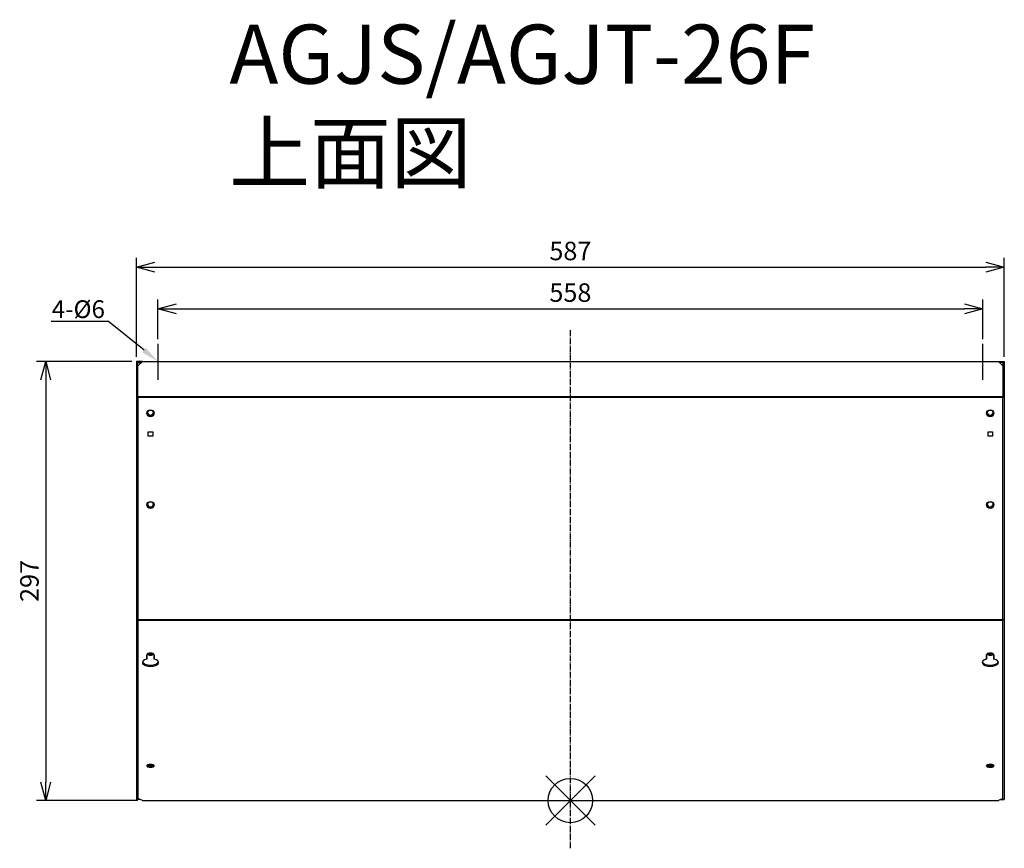
# Model space of a CAD drawing. Units: millimetres. Extents: x -250 to 416, y 495 to 1056.
import ezdxf
from ezdxf import colors
from ezdxf.entities.mleader import LeaderData, LeaderLine
from ezdxf.math import Vec2, Vec3

# ---------------------------------------------------------------- set-up
doc = ezdxf.new("R2010")
doc.units = ezdxf.units.MM
doc.linetypes.add('DASHDOT', pattern=[5.5, 4, -0.6, 0.3, -0.6])
for name, color, linetype in [('ARRANGE', 1, 'Continuous'), ('BASIS', 6, 'DASHDOT'), ('ETC', 61, 'Continuous'), ('NOTE', 4, 'Continuous'), ('OUTLINE', 3, 'Continuous'), ('SIZE', 30, 'Continuous')]:
    doc.layers.add(name, color=color, linetype=linetype)
doc.styles.get("Standard").update_dxf_attribs({"font": 'romans.shx', "bigfont": 'bigfont.shx'})
doc.dimstyles.new('ISO-25', dxfattribs={"dimtxt": 2.5, "dimasz": 2.5, "dimexe": 1.25, "dimexo": 0.625, "dimtad": 1, "dimdsep": 46, "dimtxsty": 'Standard', "dimcen": 2.5, "dimadec": 0, "dimazin": 0, "dimtfac": 1, "dimtmove": 0, "dimatfit": 3, "dimfxl": 1, "dimarcsym": 0})

# ---------------------------------------------------------------- blocks, each defined once
blk = doc.blocks.new('_OPEN30')
at = {"color": 0, "linetype": 'ByBlock'}
for p, q in [((-1, 0.268), (0, 0)), ((0, 0), (-1, -0.268)), ((0, 0), (-1, 0))]:
    blk.add_line(p, q, dxfattribs=at)
blk = doc.blocks.new('*D2')
at = {"layer": 'Defpoints', "color": 0}
for p in [(401.11, 860.21), (-156.89, 836.47), (401.11, 836.47)]:
    blk.add_point(p, dxfattribs=at)
at = {"layer": 'SIZE', "color": 0, "lineweight": -2}
for p, q in [((-156.89, 839.59), (-156.89, 866.46)), ((401.11, 839.59), (401.11, 866.46)), ((-144.39, 860.21), (388.61, 860.21))]:
    blk.add_line(p, q, dxfattribs=at)
at = {"layer": 'SIZE', "color": 0, "lineweight": -2, "xscale": 12.5, "yscale": 12.5, "zscale": 12.5, "rotation": 180}
blk.add_blockref('_OPEN30', (-156.89, 860.21), dxfattribs=at)
at = {"layer": 'SIZE', "color": 0, "lineweight": -2, "xscale": 12.5, "yscale": 12.5, "zscale": 12.5}
blk.add_blockref('_OPEN30', (401.11, 860.21), dxfattribs=at)
at = {"layer": 'SIZE', "color": 0, "insert": (122.11, 869.58), "char_height": 12.5, "attachment_point": 5}
blk.add_mtext('558', dxfattribs=at)
blk = doc.blocks.new('_DOTSMALL')
at = {"color": 0, "linetype": 'ByBlock', "const_width": 0.5}
blk.add_lwpolyline([(-0.0625, 0, 1), (0.0625, 0, 1)], format="xyb", close=True, dxfattribs=at)
blk = doc.blocks.new('*D3')
at = {"layer": 'Defpoints', "color": 0}
for p in [(415.61, 888.36), (-171.39, 824.68), (415.61, 824.68)]:
    blk.add_point(p, dxfattribs=at)
at = {"layer": 'SIZE', "color": 0, "lineweight": -2}
for p, q in [((-171.39, 827.8), (-171.39, 894.61)), ((415.61, 827.8), (415.61, 894.61)), ((-158.89, 888.36), (403.11, 888.36))]:
    blk.add_line(p, q, dxfattribs=at)
at = {"layer": 'SIZE', "color": 0, "lineweight": -2, "xscale": 12.5, "yscale": 12.5, "zscale": 12.5, "rotation": 180}
blk.add_blockref('_OPEN30', (-171.39, 888.36), dxfattribs=at)
at = {"layer": 'SIZE', "color": 0, "lineweight": -2, "xscale": 12.5, "yscale": 12.5, "zscale": 12.5}
blk.add_blockref('_OPEN30', (415.61, 888.36), dxfattribs=at)
at = {"layer": 'SIZE', "color": 0, "insert": (122.11, 897.73), "char_height": 12.5, "attachment_point": 5}
blk.add_mtext('587', dxfattribs=at)
blk = doc.blocks.new('*D4')
at = {"layer": 'Defpoints', "color": 0}
for p in [(-171.39, 824.68), (-232.78, 527.56), (-167.39, 527.56)]:
    blk.add_point(p, dxfattribs=at)
at = {"layer": 'SIZE', "color": 0, "lineweight": -2}
for p, q in [((-174.51, 824.68), (-239.03, 824.68)), ((-232.78, 812.18), (-232.78, 540.06)), ((-170.51, 527.56), (-239.03, 527.56))]:
    blk.add_line(p, q, dxfattribs=at)
at = {"layer": 'SIZE', "color": 0, "lineweight": -2, "xscale": 12.5, "yscale": 12.5, "zscale": 12.5}
for p, rotation in [((-232.78, 824.68), 90), ((-232.78, 527.56), 270)]:
    blk.add_blockref('_OPEN30', p, dxfattribs=dict(at, rotation=rotation))
at = {"layer": 'SIZE', "color": 0, "insert": (-242.16, 676.12), "char_height": 12.5, "attachment_point": 5, "rotation": 90}
blk.add_mtext('297', dxfattribs=at)

msp = doc.modelspace()

# ---------------------------------------------------------------- linework, layer by layer
at = {"layer": 'ARRANGE', "color": 1, "linetype": 'Continuous'}
for p, q in [((105.43, 510.87), (138.8, 544.24)), ((105.43, 544.24), (138.8, 510.87))]:
    msp.add_line(p, q, dxfattribs=at)
at = {"layer": 'ARRANGE'}
msp.add_circle((122.11, 527.56), 15, dxfattribs=at)
at = {"layer": 'BASIS', "color": 6, "linetype": 'DASHDOT'}
msp.add_line((122.11, 495.25), (122.11, 845.77), dxfattribs=at)
at = {"layer": 'NOTE'}
for p, q in [((-156.89, 836.47), (-156.89, 812.08)), ((401.11, 812.08), (401.11, 836.47))]:
    msp.add_line(p, q, dxfattribs=at)
at = {"layer": 'OUTLINE'}
for p, q in [((-171.39, 824.68), (-171.39, 800.68)), ((-167.39, 824.68), (-171.39, 824.68)), ((-170.59, 823.88), (-168.19, 823.88)), ((-170.59, 800.82), (-170.59, 823.88)), ((-170.39, 821.68), (-167.39, 824.68)), ((-170.39, 800.68), (-170.39, 821.68)), ((-167.39, 824.68), (411.61, 824.68)), ((411.61, 824.68), (415.61, 824.68)), ((411.61, 824.68), (414.61, 821.68)), ((414.81, 823.88), (412.41, 823.88)), ((414.61, 821.68), (414.61, 800.68)), ((414.81, 800.82), (414.81, 823.88)), ((415.61, 824.68), (415.61, 800.68)), ((-171.39, 800.68), (-171.39, 650.33)), ((-170.39, 800.68), (-171.39, 800.68)), ((-170.39, 800.82), (-170.59, 800.82)), ((414.61, 800.68), (-170.39, 800.68)), ((-170.39, 800.68), (-170.39, 800.4)), ((-170.39, 800.4), (-170.39, 650.05)), ((-170.39, 800.4), (414.61, 800.4)), ((414.61, 800.82), (414.81, 800.82)), ((414.61, 800.68), (415.61, 800.68)), ((414.61, 800.4), (414.61, 800.68)), ((414.61, 650.05), (414.61, 800.4)), ((415.61, 800.68), (415.61, 650.33)), ((-163.39, 774.09), (-163.39, 776.91)), ((-163.39, 776.91), (-160.39, 776.91)), ((-163.39, 774.37), (-160.39, 774.37)), ((-160.39, 774.09), (-163.39, 774.09)), ((-160.39, 776.91), (-160.39, 774.09)), ((404.61, 776.91), (407.61, 776.91)), ((404.61, 774.09), (404.61, 776.91)), ((404.61, 774.37), (407.61, 774.37)), ((407.61, 774.09), (404.61, 774.09)), ((407.61, 776.91), (407.61, 774.09)), ((-171.39, 650.33), (-171.39, 528.26)), ((-170.39, 650.33), (-171.39, 650.33)), ((-170.39, 650.05), (414.61, 650.05)), ((-170.39, 650.05), (-170.39, 649.62)), ((-170.39, 649.62), (-170.39, 528.97)), ((-170.39, 649.62), (414.61, 649.62)), ((414.61, 650.33), (415.61, 650.33)), ((414.61, 649.62), (414.61, 650.05)), ((414.61, 528.97), (414.61, 649.62)), ((415.61, 650.33), (415.61, 528.26)), ((-164.4, 626.15), (-164.39, 626.15)), ((-164.4, 623.28), (-164.4, 626.15)), ((-164.39, 626.15), (-164.39, 623.99)), ((-159.39, 623.99), (-159.39, 626.15)), ((-159.39, 626.15), (-159.38, 626.15)), ((-159.38, 626.15), (-159.38, 623.28)), ((403.6, 623.28), (403.6, 626.15)), ((403.6, 626.15), (403.61, 626.15)), ((403.61, 626.15), (403.61, 623.99)), ((408.61, 626.15), (408.62, 626.15)), ((408.61, 623.99), (408.61, 626.15)), ((408.62, 626.15), (408.62, 623.28)), ((-168.89, 528.26), (-171.39, 528.26)), ((-167.39, 527.56), (-170.39, 528.97)), ((-167.39, 527.56), (411.61, 527.56)), ((414.61, 528.97), (411.61, 527.56)), ((413.12, 528.26), (415.61, 528.26))]:
    msp.add_line(p, q, dxfattribs=at)
for centre, major_axis, ratio in [((-161.89, 789.6), (-2.5, 0), 0.939693), ((-161.89, 789.87), (-2, 0), 0.939693), ((406.11, 789.6), (-2.5, 0), 0.939693), ((406.11, 789.87), (2, 0), 0.939693), ((-161.89, 727.58), (-2.5, 0), 0.939693), ((-161.89, 727.85), (-2, 0), 0.939693), ((406.11, 727.58), (-2.5, 0), 0.939693), ((406.11, 727.85), (2, 0), 0.939693), ((-161.89, 551.03), (-2.5, 0), 0.469472), ((406.11, 551.03), (-2.5, 0), 0.469472)]:
    msp.add_ellipse(centre, major_axis=major_axis, ratio=ratio, dxfattribs=at)
for centre, major_axis, ratio, start_param, end_param in [((-161.89, 789.87), (2.5, 0), 0.939693, 3.199861, 6.224917), ((-161.89, 790.14), (2, 0), 0.939693, 3.214451, 6.210327), ((406.11, 789.87), (2.5, 0), 0.939693, 3.199861, 6.224917), ((406.11, 790.14), (-2, 0), 0.939693, 0.072858, 3.068734), ((-161.89, 727.85), (2.5, 0), 0.939693, 3.199861, 6.224917), ((-161.89, 728.12), (2, 0), 0.939693, 3.214451, 6.210327), ((406.11, 727.85), (2.5, 0), 0.939693, 3.199861, 6.224917), ((406.11, 728.12), (-2, 0), 0.939693, 0.072858, 3.068734), ((-161.89, 626.15), (-2.5, 0), 0.469472, 3.146061, 6.278717), ((-161.89, 626.85), (-2, 0), 0.469472, 0.002287, 3.139306), ((-161.89, 627.56), (2, 0), 0.469472, 3.742464, 5.682314), ((406.11, 626.15), (-2.5, 0), 0.469472, 3.146061, 6.278717), ((406.11, 626.85), (2, 0), 0.469472, 3.14388, 6.280898), ((406.11, 627.56), (-2, 0), 0.469472, 0.600871, 2.540721), ((-161.89, 620.98), (-5.5, 0), 0.469472, 5.186532, 10.521431), ((-161.89, 621.69), (5.5, 0), 0.469472, 3.278803, 6.145975), ((-161.89, 779.77), (-5.5, -347.79), 0.000117, 5.176828, 5.17911), ((-161.89, 779.77), (-5.5, 347.79), 0.000117, 4.245668, 4.24795), ((406.11, 620.98), (-5.5, 0), 0.469472, 5.186532, 10.521431), ((406.11, 621.69), (5.5, 0), 0.469472, 3.278803, 6.145975), ((406.11, 779.77), (-5.5, -347.79), 0.000117, 5.176828, 5.17911), ((406.11, 779.77), (-5.5, 347.79), 0.000117, 4.245668, 4.24795), ((-161.89, 551.74), (2.5, 0), 0.469472, 3.447246, 5.977532), ((-161.89, 551.74), (-2, 0), 0.469472, 0.002287, 3.139306), ((-161.89, 552.44), (2, 0), 0.469472, 3.742464, 5.682314), ((406.11, 551.74), (2.5, 0), 0.469472, 3.447246, 5.977532), ((406.11, 551.74), (2, 0), 0.469472, 3.14388, 6.280898), ((406.11, 552.44), (-2, 0), 0.469472, 0.600871, 2.540721)]:
    msp.add_ellipse(centre, major_axis=major_axis, ratio=ratio, start_param=start_param, end_param=end_param, dxfattribs=at)

# ---------------------------------------------------------------- texts
at = {"layer": 'ETC', "insert": (-108.54, 1052.5), "char_height": 40, "width": 509.0615, "attachment_point": 1}
msp.add_mtext('AGJS/AGJT-26F\\P上面図', dxfattribs=at)

# ---------------------------------------------------------------- dimensions: what is measured, and where the dimension line sits
at = {"layer": 'SIZE'}
for base, p1, p2, picture, middle in [((415.61, 888.36), (-171.39, 824.68), (415.61, 824.68), '*D3', (122.11, 897.73)), ((401.11, 860.21), (-156.89, 836.47), (401.11, 836.47), '*D2', (122.11, 869.58))]:
    dim = msp.add_linear_dim(base=base, p1=p1, p2=p2, dimstyle='ISO-25', override={"dimscale": 5, "dimdec": 1, "dimrnd": 0.5, "dimblk": 'OPEN30', "dimtdec": 1, "dimldrblk": 'DOTSMALL'}, dxfattribs=at)
    dim.commit()
    dim.dimension.update_dxf_attribs({"geometry": picture, "text_midpoint": middle})
dim = msp.add_linear_dim(base=(-232.78, 527.56), p1=(-171.39, 824.68), p2=(-167.39, 527.56), angle=90, dimstyle='ISO-25', override={"dimscale": 5, "dimdec": 1, "dimrnd": 0.5, "dimblk": 'OPEN30', "dimtdec": 1, "dimldrblk": 'DOTSMALL'}, dxfattribs=at)
dim.commit()
dim.dimension.update_dxf_attribs({"geometry": '*D4', "text_midpoint": (-242.16, 676.12)})

# ---------------------------------------------------------------- leaders
at = {"layer": 'NOTE'}
ml = msp.add_multileader_mtext('Standard', dxfattribs=at)
ml.set_content('4-%%C6', color=256)
ml.set_leader_properties()
ml.build(insert=Vec2(0, 0))
ml.multileader.update_dxf_attribs({"text_right_attachment_type": 6, "dogleg_length": 0.36, "arrow_head_size": 12})
ctx = ml.context
ctx.base_point, ctx.char_height, ctx.arrow_head_size, ctx.plane_origin = Vec3(-239.84, 858.8), 12, 12, Vec3(-156.89, 824.68)
ctx.right_attachment, ctx.text_align_type = 6, 2
notes = []
notes.append((ctx, [(0, (1, 1, 0), (-190.34, 851.6), (-1, 0), 0.36, [(0, [(-156.89, 824.68)], 0, [])])]))
ctx.mtext.insert, ctx.mtext.alignment, ctx.mtext.flow_direction = Vec3(-192.7, 866), 3, 5
for ctx, leaders in notes:
    for number, flags, end, landing, length, lines in leaders:
        leader = LeaderData()
        leader.index, (leader.has_last_leader_line, leader.has_dogleg_vector, leader.attachment_direction) = number, flags
        leader.last_leader_point, leader.dogleg_vector, leader.dogleg_length = Vec3(end), Vec3(landing), length
        for number, points, colour, breaks in lines:
            line = LeaderLine()
            line.index, line.vertices, line.color, line.breaks = number, Vec3.list(points), colors.encode_raw_color(colour), breaks
            leader.lines.append(line)
        ctx.leaders.append(leader)

doc.saveas('drawing.dxf')
